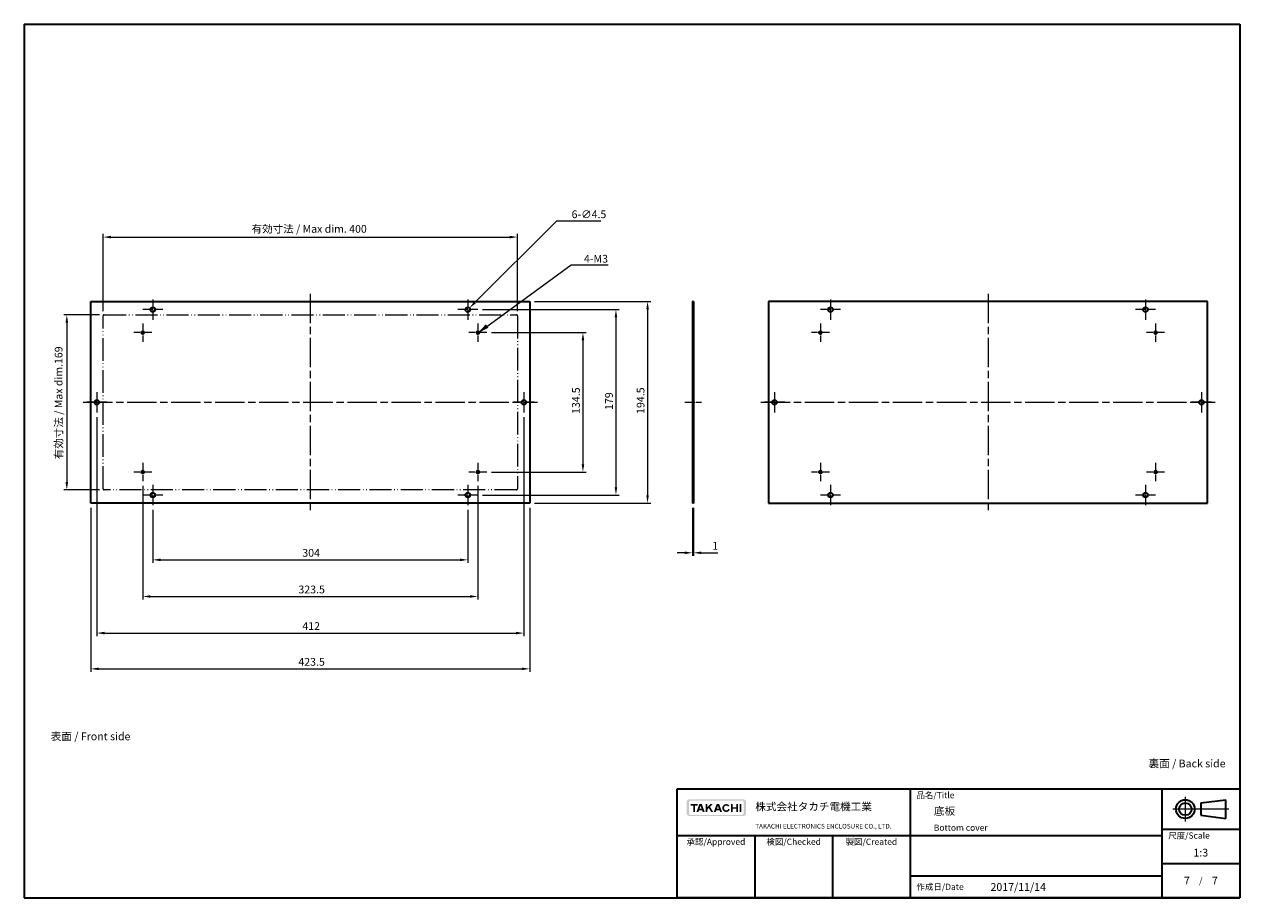
# Model space of a CAD drawing. Units: millimetres. Extents: x 72 to 9516, y 40 to 1445.
# Drawn here: x 8343 to 9516, y 40 to 883 of the extents above; entities that cross this region are included whole.
import ezdxf
from ezdxf.enums import TextEntityAlignment as Align

# ---------------------------------------------------------------- set-up
doc = ezdxf.new("R2010")
doc.units = ezdxf.units.MM
doc.header["$LTSCALE"] = 5
doc.linetypes.add('CHAIN', pattern=[0.35429999999999995, 0.2362, -0.0295, 0.0591, -0.0295])
doc.linetypes.add('LONG_DASH_DOUBLE_DOT', pattern=[0.3345, 0.2362, -0.0295, 0.0049, -0.0295, 0.0049, -0.0295])
doc.layers.get('Defpoints').update_dxf_attribs({"lineweight": 25})
for name, color, linetype, lineweight in [('Border (ISO)', 7, 'Continuous', 35), ('Center Mark (ISO)', 131, 'Continuous', 18), ('Centerline (ISO)', 131, 'Continuous', 18), ('Dimension (ISO)', 7, 'Continuous', 18), ('Dimension (ISO) @ 1', 7, 'Continuous', 18), ('Hatch (ISO)', 1, 'Continuous', 18), ('Sketch Geometry (ISO)', 7, 'Continuous', 18), ('Symbol (ISO)', 7, 'Continuous', 18), ('Title (ISO)', 7, 'Continuous', 35), ('Visible (ISO)', 7, 'Continuous', 35), ('Visible Narrow (ISO)', 7, 'Continuous', 25)]:
    doc.layers.add(name, color=color, linetype=linetype, lineweight=lineweight)
doc.styles.add('Note Text (TK)', font='txt')
doc.styles.add('文字スタイル67', font='arial.ttf')
doc.dimstyles.new('Default - Method 1b (TK)', dxfattribs={"dimscale": 5, "dimtxt": 2.5, "dimasz": 2.5, "dimexe": 1, "dimexo": 1.499999999999999, "dimgap": 1, "dimtad": 1, "dimtoh": 1, "dimrnd": 1e-08, "dimdsep": 46, "dimtxsty": 'Note Text (TK)', "dimcen": 0.09, "dimdle": 5, "dimclrd": 100, "dimclre": 100, "dimclrt": 7, "dimadec": 1, "dimazin": 1, "dimtfac": 1, "dimtmove": 0, "dimatfit": 3, "dimfxl": 1, "dimtolj": 1, "dimlwd": -1, "dimlwe": -1, "dimarcsym": 0})
doc.dimstyles.new('Default - Method 1b (TK)$7', dxfattribs={"dimscale": 5, "dimtxt": 2.5, "dimasz": 2.5, "dimexe": 1, "dimexo": 1.499999999999999, "dimgap": 1, "dimtad": 1, "dimtoh": 1, "dimrnd": 1e-08, "dimdsep": 46, "dimtxsty": 'Note Text (TK)', "dimcen": 0.09, "dimdle": 5, "dimclrd": 100, "dimclre": 100, "dimclrt": 7, "dimadec": 1, "dimazin": 1, "dimtfac": 1, "dimtmove": 0, "dimatfit": 3, "dimfxl": 1, "dimtolj": 1, "dimlwd": -1, "dimlwe": -1, "dimarcsym": 0})

# ---------------------------------------------------------------- blocks, each defined once
blk = doc.blocks.new('図面枠 tk図枠')
at = {"layer": 'Border (ISO)'}
for p, q in [((14.49999999999999, 289), (405.4999999999999, 289)), ((14.49999999999999, 289), (14.50000000000001, 8.000000000000007)), ((405.4999999999999, 289), (405.4999999999999, 8.000000000000007)), ((14.50000000000001, 8.000000000000007), (405.4999999999999, 8.000000000000007))]:
    blk.add_line(p, q, dxfattribs=at)
blk = doc.blocks.new('表題欄 tk表題欄')
at = {"layer": 'Hatch (ISO)'}
h = blk.add_hatch(color=256, dxfattribs=at)
edge = h.paths.add_edge_path(flags=0)
edge.add_arc((95.57537688673352, 236.2990653650367), 0.5958259999999996, 269.9999999999897, 360)
edge.add_line((96.17120288673351, 236.2990653650368), (96.17120288673348, 239.7107813650365))
edge.add_arc((95.5753768867335, 239.7107813650366), 0.5958259999999996, 0, 90.0000000000068)
edge.add_line((95.57537688673342, 240.3066073650366), (79.13710888673356, 240.3066073650366))
edge.add_arc((79.13710888673353, 239.7107813650366), 0.5958259999999996, 89.99999999999744, 180)
edge.add_line((78.54128288673353, 239.7107813650365), (78.54128288673331, 236.2990653650368))
edge.add_arc((79.13710888673332, 236.2990653650365), 0.5958259999999996, 180, 270.0000000000231)
edge.add_line((79.13710888673356, 235.7032393650365), (95.57537688673342, 235.7032393650367))
edge = h.paths.add_edge_path()
edge.add_line((77.83935088673357, 239.9556413650366), (77.83935088673357, 236.0542053650368))
edge.add_arc((78.54128288673346, 236.0542053650367), 0.7019319999998935, 180, 270.0000000000087)
edge.add_line((78.54128288673357, 235.3522733650368), (96.17120288673352, 235.3522733650368))
edge.add_arc((96.17120288673351, 236.0542053650367), 0.7019319999998921, 270, 360)
edge.add_line((96.8731348867334, 236.0542053650368), (96.87313488673352, 239.9556413650366))
edge.add_arc((96.1712028867336, 239.9556413650367), 0.7019319999998921, 0, 90.00000000000873)
edge.add_line((96.17120288673348, 240.6575733650367), (78.54128288673357, 240.6575733650366))
edge.add_arc((78.54128288673357, 239.9556413650366), 0.7019319999999984, 90, 180)
for points in [[(79.07181288673355, 239.1476033650369), (79.07181288673355, 238.6578833650367), (79.92066088673353, 238.6578833650367), (79.92066088673353, 236.6581933650368), (80.50832488673353, 236.6581933650368), (80.50832488673353, 238.6578833650367), (81.35717288673355, 238.6578833650367), (81.35717288673355, 239.1476033650369)], [(85.68407849525303, 236.6581933650368), (84.9434673993943, 237.8918698287545), (84.41792288673358, 237.3246628822781), (84.41792288673358, 236.6581933650368), (83.89555488673355, 236.6581933650368), (83.89555488673355, 239.1476033650369), (84.41792288673358, 239.1476033650369), (84.41792288673358, 238.0993979968839), (85.38913556809511, 239.1476033650369), (86.10696490847272, 239.1476033650369), (85.31925422435492, 238.2974470774499), (86.30334488673353, 236.6581933650368)], [(92.09142939614459, 239.1476033650369), (92.09142939614459, 236.6581933650368), (92.60971639614465, 236.6581933650368), (92.60971639614465, 237.6580383650368), (93.76872039614462, 237.6580383650368), (93.76872039614462, 236.6581933650368), (94.28700739614459, 236.6581933650368), (94.28700739614459, 239.1476033650369), (93.76872039614462, 239.1476033650369), (93.76872039614462, 238.1477583650367), (92.60971639614465, 238.1477583650367), (92.60971639614465, 239.1476033650369)], [(94.84202339614467, 239.1476033650369), (94.84202339614467, 236.6581933650368), (95.36439139614473, 236.6581933650368), (95.36439139614473, 239.1476033650369)]]:
    blk.add_hatch(color=256, dxfattribs=at).paths.add_polyline_path(points)
h = blk.add_hatch(color=256, dxfattribs=at)
h.paths.add_polyline_path([(82.59020695886475, 237.7110913650368), (81.95242681460243, 237.7110913650368), (82.27131688673356, 238.5794973650367)], flags=0)
h.paths.add_polyline_path([(82.77903014574996, 237.1968853650368), (81.76360362771717, 237.1968853650368), (81.56578886050404, 236.6581933650368), (80.94907288673355, 236.6581933650368), (81.86321688673357, 239.1476033650369), (82.67941688673353, 239.1476033650369), (83.59356088673351, 236.6581933650368), (82.97684491296302, 236.6581933650368)])
h = blk.add_hatch(color=256, dxfattribs=at)
h.paths.add_polyline_path([(87.52707281460246, 237.7110913650368), (88.16485295886469, 237.7110913650368), (87.84596288673359, 238.5794973650367)], flags=0)
h.paths.add_polyline_path([(87.14043486050403, 236.6581933650368), (87.3382496277172, 237.1968853650368), (88.35367614574989, 237.1968853650368), (88.551490912963, 236.6581933650368), (89.16820688673343, 236.6581933650368), (88.25406288673352, 239.1476033650369), (87.43786288673356, 239.1476033650369), (86.52371888673358, 236.6581933650368)])
h = blk.add_hatch(color=256, dxfattribs=at)
edge = h.paths.add_edge_path()
edge.add_arc((90.52309888673334, 237.9028983650369), 1.273272000000011, 38.55054079078439, 336.5820184016556)
edge.add_line((91.69149139614446, 237.3968543650369), (91.17255542714857, 237.6216113977801))
edge.add_ellipse((90.52309888673352, 237.9028983650369), major_axis=(0, -0.7998759999999119), ratio=0.8673469387756529, start_angle=128.5505407907963, end_angle=426.582018401653, ccw=False)
edge.add_line((91.09381514418376, 238.3576891122095), (91.51887237036831, 238.6964075050431))
at = {"layer": 'Title (ISO)'}
for p, q in [((74.70882392282105, 244.052739026017), (255.7088239228211, 244.052739026017)), ((74.70882392282105, 209.052739026017), (74.70882392282105, 244.052739026017)), ((149.7088239228211, 244.052739026017), (149.7088239228211, 209.052739026017)), ((230.7088239228211, 244.052739026017), (230.7088239228211, 209.052739026017)), ((255.7088239228211, 244.052739026017), (255.7088239228211, 209.052739026017)), ((243.2088239228211, 239.552739026017), (251.2088239228211, 240.5527390260171)), ((243.2088239228211, 239.552739026017), (243.2088239228211, 235.552739026017)), ((251.2088239228211, 234.552739026017), (251.2088239228211, 240.5527390260171)), ((243.2088239228211, 235.552739026017), (251.2088239228211, 234.552739026017)), ((230.7088239228211, 231.052739026017), (255.7088239228211, 231.052739026017)), ((74.70882392282105, 229.052739026017), (230.7088239228211, 229.052739026017)), ((99.70882392282108, 229.052739026017), (99.70882392282108, 209.052739026017)), ((124.708823922821, 229.052739026017), (124.708823922821, 209.052739026017)), ((230.7088239228211, 220.052739026017), (255.7088239228211, 220.052739026017)), ((149.7088239228211, 216.052739026017), (230.7088239228211, 216.052739026017)), ((255.7088239228211, 209.052739026017), (74.70882392282105, 209.052739026017))]:
    blk.add_line(p, q, dxfattribs=at)
at = {"layer": 'Title (ISO)', "color": 4, "linetype": 'CHAIN', "lineweight": 18, "ltscale": 8.889559745788574}
blk.add_line((238.2088239228211, 241.552739026017), (238.2088239228211, 233.552739026017), dxfattribs=at)
at = {"layer": 'Title (ISO)', "color": 4, "linetype": 'CHAIN', "lineweight": 18, "ltscale": 20.00163269042969}
blk.add_line((252.2088239228211, 237.552739026017), (234.2088239228211, 237.552739026017), dxfattribs=at)
at = {"layer": 'Title (ISO)'}
for radius in [3, 2]:
    blk.add_circle((238.2088239228211, 237.552739026017), radius, dxfattribs=at)
at = {"layer": 'Title (ISO)', "color": 1, "char_height": 2.000000029802322, "line_spacing_factor": 1.5, "style": 'Note Text (TK)'}
for s, insert, attachment_point in [('\\fＭＳ Ｐゴシック|b0|i0;\\H2.0000;品名/Title', (151.708823922821, 242.052739026017), 4), ('\\fＭＳ Ｐゴシック|b0|i0;\\H2.0000;承認/Approved', (87.20882392282108, 227.052739026017), 5), ('\\fＭＳ Ｐゴシック|b0|i0;\\H2.0000;検図/Checked', (112.208823922821, 227.052739026017), 5), ('\\fＭＳ Ｐゴシック|b0|i0;\\H2.0000;製図/Created', (137.2088239228211, 227.052739026017), 5), ('\\fＭＳ Ｐゴシック|b0|i0;\\H2.0000;尺度/Scale', (232.7088239228211, 229.052739026017), 4), ('\\fＭＳ Ｐゴシック|b0|i0;\\H2.0000;作成日/Date', (151.708823922821, 212.552739026017), 4)]:
    blk.add_mtext(s, dxfattribs=dict(at, insert=insert, attachment_point=attachment_point))
at = {"layer": 'Title (ISO)', "color": 7, "line_spacing_factor": 1.5, "style": 'Note Text (TK)'}
for s, insert, char_height, attachment_point in [('株式会社タカチ電機工業', (99.87313488673345, 238.052739026017), 2.5, 4), ('\\fArial|b0|i0;\\H1.4986;TAKACHI ELECTRONICS ENCLOSURE CO., LTD.', (99.87313488673342, 232.052739026017), 1.49859994649887, 4), ('\\fＭＳ Ｐゴシック|b0|i0;\\H2.0000;/', (243.2088239228211, 214.552739026017), 2.000000029802322, 5)]:
    blk.add_mtext(s, dxfattribs=dict(at, insert=insert, char_height=char_height, attachment_point=attachment_point))
at = {"layer": 'Title (ISO)', "color": 7}
for tag, p, height, style in [('<品名>_001', (157.3679148268321, 235.7743298974317), 2.5, 'Note Text (TK)'), ('<Title>_001', (157.7088239228211, 230.5527390052951), 2.000000029802322, '文字スタイル67'), ('<ページ_No.>_001', (238.0980284456275, 213.302739026017), 2.5, 'Note Text (TK)'), ('<総ページ数>_001', (246.7855284409709, 213.302739026017), 2.5, 'Note Text (TK)'), ('作成日_001', (175.5468918326507, 211.2601253517655), 2.5, 'Note Text (TK)')]:
    blk.add_attdef(tag, p, '', height=height, dxfattribs=dict(at, style=style))
at = {"layer": 'Title (ISO)', "color": 7, "style": 'Note Text (TK)'}
blk.add_attdef('<尺度>', text='', height=2.5, dxfattribs=at).set_placement((243.2088239228211, 223.5527390260171), align=Align.MIDDLE_CENTER)
blk = doc.blocks.new('*D167')
at = {"layer": 'Defpoints', "color": 0}
for p in [(8467.532628965402, 418.881412174448), (8771.532628965402, 418.881412174448), (8771.532628965402, 366.077793528899)]:
    blk.add_point(p, dxfattribs=at)
at = {"layer": 'Dimension (ISO)', "color": 100}
for p, q in [((8467.532628965402, 414.381412174448), (8467.532628965402, 363.0777935288989)), ((8771.532628965402, 414.381412174448), (8771.532628965402, 363.0777935288989)), ((8475.032628965402, 366.077793528899), (8764.032628965402, 366.077793528899))]:
    blk.add_line(p, q, dxfattribs=at)
for points in [[(8475.032628965402, 367.3277935288989), (8475.032628965402, 364.827793528899), (8467.532628965402, 366.077793528899)], [(8764.032628965402, 367.3277935288989), (8764.032628965402, 364.827793528899), (8771.532628965402, 366.077793528899)]]:
    blk.add_solid(points, dxfattribs=at)
at = {"layer": 'Dimension (ISO)', "color": 7, "insert": (8611.7982539654, 372.827793528899), "char_height": 7.5, "attachment_point": 4, "style": 'Note Text (TK)'}
blk.add_mtext('\\A1;304', dxfattribs=at)
blk = doc.blocks.new('*D168')
at = {"layer": 'Defpoints', "color": 0}
for p in [(8457.782628965402, 442.1519121744479), (8781.282628965402, 442.1519121744479), (8781.282628965402, 330.7478765778884)]:
    blk.add_point(p, dxfattribs=at)
at = {"layer": 'Dimension (ISO)', "color": 100}
for p, q in [((8457.782628965402, 437.6519121744479), (8457.782628965402, 327.7478765778884)), ((8781.282628965402, 437.6519121744479), (8781.282628965402, 327.7478765778884)), ((8465.282628965402, 330.7478765778884), (8773.782628965402, 330.7478765778884))]:
    blk.add_line(p, q, dxfattribs=at)
for points in [[(8465.282628965402, 331.9978765778884), (8465.282628965402, 329.4978765778884), (8457.782628965402, 330.7478765778884)], [(8773.782628965402, 331.9978765778884), (8773.782628965402, 329.4978765778884), (8781.282628965402, 330.7478765778884)]]:
    blk.add_solid(points, dxfattribs=at)
at = {"layer": 'Dimension (ISO)', "color": 7, "insert": (8608.069560783584, 337.4978765778884), "char_height": 7.5, "attachment_point": 4, "style": 'Note Text (TK)'}
blk.add_mtext('\\A1;323.5', dxfattribs=at)
blk = doc.blocks.new('*D169')
at = {"layer": 'Defpoints', "color": 0}
for p in [(8407.782628965402, 420.8814121744478), (8831.282628965402, 420.8814121744479), (8831.282628965402, 260.8814121744479)]:
    blk.add_point(p, dxfattribs=at)
at = {"layer": 'Dimension (ISO)', "color": 100}
for p, q in [((8407.782628965402, 416.3814121744478), (8407.782628965402, 257.8814121744478)), ((8831.282628965402, 416.3814121744478), (8831.282628965402, 257.8814121744478)), ((8415.282628965402, 260.8814121744479), (8823.7826289654, 260.8814121744479))]:
    blk.add_line(p, q, dxfattribs=at)
for points in [[(8415.282628965402, 262.1314121744479), (8415.282628965402, 259.6314121744478), (8407.782628965402, 260.8814121744479)], [(8823.7826289654, 262.1314121744479), (8823.7826289654, 259.6314121744478), (8831.282628965402, 260.8814121744479)]]:
    blk.add_solid(points, dxfattribs=at)
at = {"layer": 'Dimension (ISO)', "color": 7, "insert": (8607.984333510856, 267.6314121744479), "char_height": 7.5, "attachment_point": 4, "style": 'Note Text (TK)'}
blk.add_mtext('\\A1;423.5', dxfattribs=at)
blk = doc.blocks.new('*D170')
at = {"layer": 'Defpoints', "color": 0}
for p in [(8790.012128965402, 585.3814121744477), (8790.012128965402, 450.8814121744479), (8882.64757425436, 450.8814121744479)]:
    blk.add_point(p, dxfattribs=at)
at = {"layer": 'Dimension (ISO)', "color": 100}
for p, q in [((8794.512128965402, 585.3814121744477), (8885.64757425436, 585.3814121744477)), ((8882.64757425436, 577.8814121744477), (8882.64757425436, 458.3814121744479)), ((8794.512128965402, 450.8814121744479), (8885.64757425436, 450.8814121744479))]:
    blk.add_line(p, q, dxfattribs=at)
for points in [[(8881.397574254359, 577.8814121744477), (8883.89757425436, 577.8814121744477), (8882.64757425436, 585.3814121744477)], [(8881.397574254359, 458.3814121744479), (8883.89757425436, 458.3814121744479), (8882.64757425436, 450.8814121744479)]]:
    blk.add_solid(points, dxfattribs=at)
at = {"layer": 'Dimension (ISO)', "color": 7, "insert": (8875.897574254359, 506.9666394471751), "char_height": 7.5, "attachment_point": 4, "rotation": 90, "style": 'Note Text (TK)'}
blk.add_mtext('\\A1;134.5', dxfattribs=at)
blk = doc.blocks.new('*D171')
at = {"layer": 'Defpoints', "color": 0}
for p in [(8781.282628965402, 607.6314121744477), (8781.282628965402, 428.631412174448), (8914.51453761582, 428.6314121744479)]:
    blk.add_point(p, dxfattribs=at)
at = {"layer": 'Dimension (ISO)', "color": 100}
for p, q in [((8785.782628965402, 607.6314121744477), (8917.51453761582, 607.6314121744477)), ((8914.51453761582, 600.1314121744477), (8914.51453761582, 436.1314121744479)), ((8785.782628965402, 428.631412174448), (8917.51453761582, 428.6314121744479))]:
    blk.add_line(p, q, dxfattribs=at)
for points in [[(8913.264537615818, 600.1314121744477), (8915.76453761582, 600.1314121744477), (8914.51453761582, 607.6314121744477)], [(8913.264537615818, 436.1314121744479), (8915.76453761582, 436.1314121744479), (8914.51453761582, 428.6314121744479)]]:
    blk.add_solid(points, dxfattribs=at)
at = {"layer": 'Dimension (ISO)', "color": 7, "insert": (8907.764537615818, 510.8231735380842), "char_height": 7.5, "attachment_point": 4, "rotation": 90, "style": 'Note Text (TK)'}
blk.add_mtext('\\A1;179', dxfattribs=at)
blk = doc.blocks.new('*D172')
at = {"layer": 'Defpoints', "color": 0}
for p in [(8831.282628965402, 615.3814121744479), (8831.282628965402, 420.8814121744479), (8945.025459983173, 420.8814121744478)]:
    blk.add_point(p, dxfattribs=at)
at = {"layer": 'Dimension (ISO)', "color": 100}
for p, q in [((8835.782628965402, 615.3814121744479), (8948.025459983173, 615.3814121744479)), ((8945.025459983173, 607.8814121744477), (8945.025459983173, 428.3814121744478)), ((8835.782628965402, 420.8814121744478), (8948.025459983173, 420.8814121744478))]:
    blk.add_line(p, q, dxfattribs=at)
for points in [[(8943.775459983173, 607.8814121744477), (8946.275459983175, 607.8814121744477), (8945.025459983173, 615.3814121744479)], [(8943.775459983173, 428.3814121744478), (8946.275459983175, 428.3814121744478), (8945.025459983173, 420.8814121744478)]]:
    blk.add_solid(points, dxfattribs=at)
at = {"layer": 'Dimension (ISO)', "color": 7, "insert": (8938.275459983171, 506.9666394471751), "char_height": 7.5, "attachment_point": 4, "rotation": 90, "style": 'Note Text (TK)'}
blk.add_mtext('\\A1;194.5', dxfattribs=at)
blk = doc.blocks.new('*D173')
at = {"layer": 'Defpoints', "color": 0}
for p in [(8769.937645382153, 606.0444252907063), (8773.127612548653, 609.2183990581871)]:
    blk.add_point(p, dxfattribs=at)
at = {"layer": 'Dimension (ISO)', "color": 100}
for p, q in [((8857.237880214792, 692.9069667499998), (8778.444224492814, 614.5083553373233)), ((8899.877320237016, 692.9069667499998), (8857.237880214792, 692.9069667499998)), ((8771.2626289654, 607.6314121744476), (8771.8026289654, 607.6314121744476)), ((8771.532628965404, 607.3614121744477), (8771.532628965402, 607.9014121744476))]:
    blk.add_line(p, q, dxfattribs=at)
blk.add_solid([(8777.56256511296, 615.3944573280173), (8779.325883872672, 613.6222533466293), (8773.127612548653, 609.2183990581871)], dxfattribs=at)
at = {"layer": 'Dimension (ISO)', "color": 7, "insert": (8871.68320944156, 699.6379167499997), "char_height": 7.5, "attachment_point": 4, "style": 'Note Text (TK)'}
blk.add_mtext('\\A1;\\fＭＳ Ｐゴシック|b0|i0;\\H7.4619;6-∅4.5', dxfattribs=at)
blk = doc.blocks.new('*D174')
at = {"layer": 'Defpoints', "color": 0}
for p in [(8988.461814231194, 420.8814121744479), (8989.461814231194, 420.8814121744479), (8989.461814231194, 372.8814121744479)]:
    blk.add_point(p, dxfattribs=at)
at = {"layer": 'Dimension (ISO)', "color": 100}
for p, q in [((8988.461814231194, 416.3814121744478), (8988.461814231194, 369.8814121744479)), ((8989.461814231194, 416.3814121744478), (8989.461814231194, 369.8814121744479)), ((8980.961814231194, 372.8814121744479), (8973.461814231194, 372.8814121744479)), ((8988.461814231194, 372.8814121744479), (8989.461814231194, 372.8814121744479)), ((8996.961814231196, 372.8814121744479), (9012.72033699212, 372.8814121744479))]:
    blk.add_line(p, q, dxfattribs=at)
for points in [[(8980.961814231194, 374.1314121744479), (8980.961814231194, 371.6314121744479), (8988.461814231194, 372.8814121744479)], [(8996.961814231196, 374.1314121744479), (8996.961814231196, 371.6314121744479), (8989.461814231194, 372.8814121744479)]]:
    blk.add_solid(points, dxfattribs=at)
at = {"layer": 'Dimension (ISO)', "color": 7, "insert": (9007.461814264849, 379.6314121744479), "char_height": 7.5, "attachment_point": 4, "style": 'Note Text (TK)'}
blk.add_mtext('\\A1;1', dxfattribs=at)
blk = doc.blocks.new('*D175')
at = {"layer": 'Defpoints', "color": 0}
for p in [(8420.532628965402, 602.6314121744477), (8384.532628965402, 433.6314121744478), (8420.532628965402, 433.6314121744478)]:
    blk.add_point(p, dxfattribs=at)
at = {"layer": 'Dimension (ISO)', "color": 100}
for p, q in [((8416.0326289654, 602.6314121744477), (8381.532628965402, 602.6314121744477)), ((8384.532628965402, 595.1314121744477), (8384.532628965402, 441.1314121744478)), ((8416.0326289654, 433.6314121744478), (8381.532628965402, 433.6314121744478))]:
    blk.add_line(p, q, dxfattribs=at)
for points in [[(8383.2826289654, 595.1314121744477), (8385.782628965402, 595.1314121744477), (8384.532628965402, 602.6314121744477)], [(8383.2826289654, 441.1314121744478), (8385.782628965402, 441.1314121744478), (8384.532628965402, 433.6314121744478)]]:
    blk.add_solid(points, dxfattribs=at)
at = {"layer": 'Dimension (ISO)', "color": 7, "insert": (8376.614558510857, 463.1634954130841), "char_height": 7.5, "attachment_point": 4, "rotation": 90, "style": 'Note Text (TK)'}
blk.add_mtext('\\A1;\\fＭＳ Ｐゴシック|b0|i0;\\H7.4619;有効寸法 / Max dim.169', dxfattribs=at)
blk = doc.blocks.new('*D176')
at = {"layer": 'Defpoints', "color": 0}
for p in [(8819.532628965402, 677.6314121744477), (8419.532628965402, 601.6314121744477), (8819.532628965402, 601.6314121744477)]:
    blk.add_point(p, dxfattribs=at)
at = {"layer": 'Dimension (ISO)', "color": 100}
for p, q in [((8419.532628965402, 606.1314121744477), (8419.532628965402, 680.6314121744477)), ((8819.532628965402, 606.1314121744477), (8819.532628965402, 680.6314121744477)), ((8427.032628965402, 677.6314121744477), (8812.032628965402, 677.6314121744477))]:
    blk.add_line(p, q, dxfattribs=at)
for points in [[(8427.032628965402, 678.8814121744477), (8427.032628965402, 676.3814121744477), (8419.532628965402, 677.6314121744477)], [(8812.032628965402, 678.8814121744477), (8812.032628965402, 676.3814121744477), (8819.532628965402, 677.6314121744477)]]:
    blk.add_solid(points, dxfattribs=at)
at = {"layer": 'Dimension (ISO)', "color": 7, "insert": (8562.805230101763, 685.5494826289932), "char_height": 7.5, "attachment_point": 4, "style": 'Note Text (TK)'}
blk.add_mtext('\\A1;\\fＭＳ Ｐゴシック|b0|i0;\\H7.4619;有効寸法 / Max dim. 400', dxfattribs=at)
blk = doc.blocks.new('*D177')
at = {"layer": 'Defpoints', "color": 0}
for p in [(8413.532628965402, 508.3814121744478), (8825.532628965402, 508.3814121744478), (8825.532628965402, 295.4179596268777)]:
    blk.add_point(p, dxfattribs=at)
at = {"layer": 'Dimension (ISO)', "color": 100}
for p, q in [((8413.532628965402, 503.8814121744478), (8413.532628965402, 292.4179596268777)), ((8825.532628965402, 503.8814121744478), (8825.532628965402, 292.4179596268777)), ((8421.032628965402, 295.4179596268777), (8818.032628965402, 295.4179596268777))]:
    blk.add_line(p, q, dxfattribs=at)
for points in [[(8421.032628965402, 296.6679596268777), (8421.032628965402, 294.1679596268777), (8413.532628965402, 295.4179596268777)], [(8818.032628965402, 296.6679596268777), (8818.032628965402, 294.1679596268777), (8825.532628965402, 295.4179596268777)]]:
    blk.add_solid(points, dxfattribs=at)
at = {"layer": 'Dimension (ISO)', "color": 7, "insert": (8611.819560783584, 302.1679596268777), "char_height": 7.5, "attachment_point": 4, "style": 'Note Text (TK)'}
blk.add_mtext('\\A1;412', dxfattribs=at)

msp = doc.modelspace()

# ---------------------------------------------------------------- linework, layer by layer
at = {"layer": 'Center Mark (ISO)', "linetype": 'CHAIN', "ltscale": 7.222748279571533}
for p, q in [((8467.532628965402, 617.3814121744477), (8467.532628965402, 597.8814121744477)), ((8771.532628965402, 617.3814121744477), (8771.532628965402, 597.8814121744477)), ((9121.600924737913, 617.3814121744477), (9121.600924737913, 597.8814121744477)), ((9425.600924737913, 617.3814121744477), (9425.600924737913, 597.8814121744477)), ((8477.282628965402, 607.6314121744477), (8457.782628965402, 607.6314121744477)), ((8781.282628965402, 607.6314121744477), (8761.782628965402, 607.6314121744477)), ((9131.350924737913, 607.6314121744477), (9111.850924737913, 607.6314121744477)), ((9435.350924737913, 607.6314121744477), (9415.850924737913, 607.6314121744477)), ((8413.532628965402, 527.8814121744479), (8413.532628965402, 508.3814121744478)), ((8825.532628965402, 527.8814121744479), (8825.532628965402, 508.3814121744478)), ((9067.600924737915, 527.8814121744479), (9067.600924737915, 508.3814121744478)), ((9479.600924737913, 527.8814121744479), (9479.600924737913, 508.3814121744478)), ((8423.282628965402, 518.1314121744477), (8403.782628965402, 518.1314121744477)), ((8835.2826289654, 518.1314121744477), (8815.782628965402, 518.1314121744477)), ((9077.350924737913, 518.1314121744477), (9057.850924737913, 518.1314121744477)), ((9489.350924737912, 518.1314121744477), (9469.850924737913, 518.1314121744477)), ((8467.532628965402, 438.3814121744479), (8467.532628965402, 418.881412174448)), ((8771.532628965402, 438.3814121744479), (8771.532628965402, 418.881412174448)), ((9121.600924737913, 438.3814121744479), (9121.600924737913, 418.881412174448)), ((9425.600924737913, 438.3814121744479), (9425.600924737913, 418.881412174448)), ((8477.282628965402, 428.631412174448), (8457.782628965402, 428.631412174448)), ((8781.282628965402, 428.631412174448), (8761.782628965402, 428.631412174448)), ((9131.350924737913, 428.631412174448), (9111.850924737913, 428.631412174448)), ((9435.350924737913, 428.631412174448), (9415.850924737913, 428.631412174448))]:
    msp.add_line(p, q, dxfattribs=at)
at = {"layer": 'Center Mark (ISO)', "linetype": 'CHAIN', "ltscale": 6.46675682067871}
for p, q in [((8457.782628965402, 594.1109121744477), (8457.782628965402, 576.6519121744478)), ((8781.282628965402, 594.1109121744477), (8781.282628965402, 576.6519121744478)), ((9111.850924737913, 594.1109121744477), (9111.850924737913, 576.6519121744478)), ((9435.350924737913, 594.1109121744477), (9435.350924737913, 576.6519121744478)), ((8466.512128965403, 585.3814121744477), (8449.053128965403, 585.3814121744477)), ((8790.012128965402, 585.3814121744477), (8772.553128965403, 585.3814121744477)), ((9120.580424737915, 585.3814121744477), (9103.121424737912, 585.3814121744477)), ((9444.080424737913, 585.3814121744477), (9426.621424737914, 585.3814121744477)), ((8457.782628965402, 459.6109121744479), (8457.782628965402, 442.1519121744479)), ((8781.282628965402, 459.6109121744479), (8781.282628965402, 442.1519121744479)), ((9111.850924737913, 459.6109121744479), (9111.850924737913, 442.1519121744479)), ((9435.350924737913, 459.6109121744479), (9435.350924737913, 442.1519121744479)), ((8466.512128965403, 450.8814121744479), (8449.053128965403, 450.8814121744479)), ((8790.012128965402, 450.8814121744479), (8772.553128965403, 450.8814121744479)), ((9120.580424737915, 450.8814121744479), (9103.121424737912, 450.8814121744479)), ((9444.080424737913, 450.8814121744479), (9426.621424737914, 450.8814121744479))]:
    msp.add_line(p, q, dxfattribs=at)
at = {"layer": 'Centerline (ISO)', "linetype": 'CHAIN', "ltscale": 23.99096870422363}
for p, q in [((8619.5326289654, 622.8814121744477), (8619.5326289654, 413.3814121744478)), ((9273.600924737912, 622.8814121744477), (9273.600924737912, 413.3814121744478)), ((8400.282628965402, 518.1314121744477), (8838.782628965402, 518.1314121744477)), ((9054.350924737913, 518.1314121744477), (9492.850924737913, 518.1314121744477))]:
    msp.add_line(p, q, dxfattribs=at)
at = {"layer": 'Centerline (ISO)', "linetype": 'CHAIN', "ltscale": 5.926339626312255}
msp.add_line((8980.961814231194, 518.1314121744477), (8996.961814231196, 518.1314121744477), dxfattribs=at)
at = {"layer": 'Sketch Geometry (ISO)', "color": 131, "linetype": 'LONG_DASH_DOUBLE_DOT', "ltscale": 18.49083709716797}
for p, q in [((8419.532628965402, 434.6314121744478), (8419.532628965402, 601.6314121744477)), ((8819.532628965402, 601.6314121744477), (8819.532628965402, 434.6314121744478))]:
    msp.add_line(p, q, dxfattribs=at)
at = {"layer": 'Sketch Geometry (ISO)', "color": 131, "linetype": 'LONG_DASH_DOUBLE_DOT', "ltscale": 18.02781105041504}
for p, q in [((8420.532628965402, 602.6314121744477), (8818.532628965402, 602.6314121744477)), ((8818.532628965402, 433.6314121744478), (8420.532628965402, 433.6314121744478))]:
    msp.add_line(p, q, dxfattribs=at)
at = {"layer": 'Sketch Geometry (ISO)', "color": 131, "linetype": 'LONG_DASH_DOUBLE_DOT', "ltscale": 0.6161668300628662}
for centre, radius, start, end in [((8420.532628965402, 601.6314121744477), 0.9999999999999964, 90, 180), ((8818.532628965402, 601.6314121744477), 1.000000000000005, 0, 90), ((8420.532628965402, 434.6314121744478), 0.9999999999999873, 180, 270), ((8818.532628965402, 434.6314121744478), 0.9999999999999873, 270, 0)]:
    msp.add_arc(centre, radius, start, end, dxfattribs=at)
at = {"layer": 'Visible (ISO)'}
for p, q in [((8407.782628965402, 420.8814121744478), (8407.782628965402, 615.3814121744479)), ((8407.782628965402, 615.3814121744479), (8831.282628965402, 615.3814121744479)), ((8831.282628965402, 615.3814121744479), (8831.282628965402, 420.8814121744479)), ((8988.461814231194, 615.3814121744479), (8988.461814231194, 420.8814121744479)), ((8989.461814231194, 615.3814121744479), (8988.461814231194, 615.3814121744479)), ((8989.461814231194, 615.3814121744479), (8989.461814231194, 420.8814121744479)), ((9061.850924737913, 615.3814121744479), (9061.850924737913, 420.8814121744479)), ((9485.350924737913, 615.3814121744479), (9061.850924737913, 615.3814121744479)), ((9485.350924737913, 420.8814121744478), (9485.350924737913, 615.3814121744479)), ((8831.282628965402, 420.8814121744479), (8407.782628965402, 420.8814121744478)), ((8989.461814231194, 420.8814121744479), (8988.461814231194, 420.8814121744479)), ((9061.850924737913, 420.8814121744479), (9485.350924737913, 420.8814121744478))]:
    msp.add_line(p, q, dxfattribs=at)
for centre, radius in [((8467.532628965402, 607.6314121744477), 2.25), ((8771.532628965402, 607.6314121744477), 2.25), ((9121.600924737913, 607.6314121744477), 2.25), ((9425.600924737913, 607.6314121744477), 2.25), ((8457.782628965402, 585.3814121744477), 1.229499999999999), ((8781.282628965402, 585.3814121744477), 1.229499999999999), ((9111.850924737913, 585.3814121744477), 1.229499999999999), ((9435.350924737913, 585.3814121744477), 1.229499999999999), ((8413.532628965402, 518.1314121744477), 2.25), ((8825.532628965402, 518.1314121744477), 2.25), ((9067.600924737915, 518.1314121744477), 2.25), ((9479.600924737913, 518.1314121744477), 2.25), ((8457.782628965402, 450.8814121744479), 1.229499999999999), ((8781.282628965402, 450.8814121744479), 1.229499999999999), ((9111.850924737913, 450.8814121744479), 1.229499999999999), ((9435.350924737913, 450.8814121744479), 1.229499999999999), ((8467.532628965402, 428.631412174448), 2.25), ((8771.532628965402, 428.631412174448), 2.25), ((9121.600924737913, 428.631412174448), 2.25), ((9425.600924737913, 428.631412174448), 2.25)]:
    msp.add_circle(centre, radius, dxfattribs=at)
at = {"layer": 'Visible Narrow (ISO)'}
for centre in [(8457.782628965402, 585.3814121744477), (8781.282628965402, 585.3814121744477), (9111.850924737913, 585.3814121744477), (9435.350924737913, 585.3814121744477), (8457.782628965402, 450.8814121744479), (8781.282628965402, 450.8814121744479), (9111.850924737913, 450.8814121744479), (9435.350924737913, 450.8814121744479)]:
    msp.add_circle(centre, 1.499999999999999, dxfattribs=at)

# ---------------------------------------------------------------- block references
at = {"xscale": 3, "yscale": 3, "zscale": 3}
msp.add_blockref('図面枠 tk図枠', (8299.999999213152, 16.00000481750874), dxfattribs=at)
ref = msp.add_blockref('表題欄 tk表題欄', (8749.37352744469, -587.1582122605423), dxfattribs=dict(xscale=3, yscale=3, zscale=3))
ref.add_attrib('<品名>_001', '底板', (9221.392044651187, 119.909095609761), dxfattribs={"layer": 'Title (ISO)', "color": 7, "height": 7.5, "style": 'Note Text (TK)'})
ref.add_attrib('<尺度>_001', '1:3', (9471.840908099593, 79.75000481750885), dxfattribs={"layer": 'Title (ISO)', "color": 7, "height": 7.5, "style": 'Note Text (TK)'})
ref.add_attrib('作成日_001', '2017/11/14', (9276.01420294264, 46.6221637947542), dxfattribs={"layer": 'Title (ISO)', "color": 7, "height": 7.5, "style": 'Note Text (TK)'})
ref.add_attrib('<Title>_001', 'Bottom cover', (9221.272168359084, 104.5982312236682), dxfattribs={"layer": 'Title (ISO)', "color": 7, "height": 6.000000089406967, "style": '文字スタイル67'})
ref.add_attrib('<ページ_No.>_001', '7', (9462.730112767604, 52.75000481750878), dxfattribs={"layer": 'Title (ISO)', "color": 7, "height": 7.5, "style": 'Note Text (TK)'})
ref.add_attrib('<総ページ数>_001', '7', (9489.730112767604, 52.75000481750878), dxfattribs={"layer": 'Title (ISO)', "color": 7, "height": 7.5, "style": 'Note Text (TK)'})

# ---------------------------------------------------------------- texts
at = {"layer": 'Symbol (ISO)', "color": 7, "char_height": 7.5, "style": 'Note Text (TK)'}
for s, insert, width, attachment_point, line_spacing_factor in [('{4-\\fＭＳ Ｐゴシック|b0|i0;M\\fＭＳ Ｐゴシック|b0|i0;3}', (8883.629096203205, 660.4727412662602), 25.42719351053236, 1, 0.4375), ('{\\fＭＳ Ｐゴシック|b0|i0;表面 / Front side}', (8368.990466908721, 195.7449737437689), 82.41228103637695, 4, 1.5), ('{\\fＭＳ Ｐゴシック|b0|i0;裏面 / Back side}', (9428.55616820023, 169.539699172867), 80.35087823867796, 4, 1.5)]:
    msp.add_mtext(s, dxfattribs=dict(at, insert=insert, width=width, attachment_point=attachment_point, line_spacing_factor=line_spacing_factor))

# ---------------------------------------------------------------- dimensions: what is measured, and where the dimension line sits
at = {"layer": 'Dimension (ISO) @ 1', "color": 100}
dim = msp.add_linear_dim(base=(8819.532628965402, 677.6314121744477), p1=(8419.532628965402, 601.6314121744477), p2=(8819.532628965402, 601.6314121744477), text='\\fＭＳ Ｐゴシック|b0|i0;\\H7.4619;有効寸法 / Max dim. <>', dimstyle='Default - Method 1b (TK)', override={"dimscale": 1, "dimtxt": 7.5, "dimasz": 7.5, "dimexe": 3, "dimexo": 4.499999999999999, "dimgap": 3, "dimtoh": 0, "dimdec": 2, "dimcen": 0.27, "dimtol": 0, "dimlim": 0, "dimtp": 0, "dimtm": 0, "dimtdec": 2, "dimtix": 0, "dimtofl": 0, "dimtmove": 0, "dimatfit": 1}, dxfattribs=at)
dim.commit()
dim.dimension.update_dxf_attribs({"geometry": '*D176', "text_midpoint": (8619.5326289654, 677.6314121744477), "dimtype": 128})
dim = msp.add_diameter_dim_2p(p1=(8769.937645382153, 606.0444252907063), p2=(8773.127612548653, 609.2183990581871), text='\\fＭＳ Ｐゴシック|b0|i0;\\H7.4619;6-<>', dimstyle='Default - Method 1b (TK)', override={"dimscale": 1, "dimtxt": 7.5, "dimasz": 7.5, "dimexe": 3, "dimexo": 4.499999999999999, "dimgap": 3, "dimtih": 1, "dimdec": 2, "dimlfac": 0.9999999999999747, "dimcen": 0.27, "dimtol": 0, "dimlim": 0, "dimtp": 0, "dimtm": 0, "dimtdec": 2, "dimtix": 0, "dimtofl": 0, "dimtmove": 0, "dimatfit": 3}, dxfattribs=at)
dim.commit()
dim.dimension.update_dxf_attribs({"geometry": '*D173', "text_midpoint": (8885.78026483929, 692.9069667499998), "dimtype": 131})
for base, p1, p2, angle, override, picture, middle in [((8945.025459983173, 420.8814121744478), (8831.282628965402, 615.3814121744479), (8831.282628965402, 420.8814121744479), 90, {"dimscale": 1, "dimtxt": 7.5, "dimasz": 7.5, "dimexe": 3, "dimexo": 4.499999999999999, "dimgap": 3, "dimtoh": 0, "dimdec": 2, "dimcen": 0.27, "dimtol": 0, "dimlim": 0, "dimtp": 0, "dimtm": 0, "dimtdec": 2, "dimtix": 0, "dimtofl": 0, "dimtmove": 0, "dimatfit": 1}, '*D172', (8945.025459983173, 518.1314121744479)), ((8914.51453761582, 428.6314121744479), (8781.282628965402, 607.6314121744477), (8781.282628965402, 428.631412174448), 90, {"dimscale": 1, "dimtxt": 7.5, "dimasz": 7.5, "dimexe": 3, "dimexo": 4.499999999999999, "dimgap": 3, "dimtoh": 0, "dimdec": 2, "dimcen": 0.27, "dimtol": 0, "dimlim": 0, "dimtp": 0, "dimtm": 0, "dimtdec": 2, "dimtix": 0, "dimtofl": 0, "dimtmove": 0, "dimatfit": 1}, '*D171', (8914.51453761582, 518.1314121744477)), ((8882.64757425436, 450.8814121744479), (8790.012128965402, 585.3814121744477), (8790.012128965402, 450.8814121744479), 90, {"dimscale": 1, "dimtxt": 7.5, "dimasz": 7.5, "dimexe": 3, "dimexo": 4.499999999999999, "dimgap": 3, "dimtoh": 0, "dimdec": 2, "dimcen": 0.27, "dimtol": 0, "dimlim": 0, "dimtp": 0, "dimtm": 0, "dimtdec": 2, "dimtix": 0, "dimtofl": 0, "dimtmove": 0, "dimatfit": 1}, '*D170', (8882.64757425436, 518.1314121744477)), ((8825.532628965402, 295.4179596268777), (8413.532628965402, 508.3814121744478), (8825.532628965402, 508.3814121744478), 180, {"dimscale": 1, "dimtxt": 7.5, "dimasz": 7.5, "dimexe": 3, "dimexo": 4.499999999999999, "dimgap": 3, "dimtoh": 0, "dimdec": 2, "dimcen": 0.27, "dimtol": 0, "dimlim": 0, "dimtp": 0, "dimtm": 0, "dimtdec": 2, "dimtix": 0, "dimtofl": 0, "dimtmove": 0, "dimatfit": 1}, '*D177', (8619.5326289654, 295.4179596268777)), ((8781.282628965402, 330.7478765778884), (8457.782628965402, 442.1519121744479), (8781.282628965402, 442.1519121744479), 180, {"dimscale": 1, "dimtxt": 7.5, "dimasz": 7.5, "dimexe": 3, "dimexo": 4.499999999999999, "dimgap": 3, "dimtoh": 0, "dimdec": 2, "dimcen": 0.27, "dimtol": 0, "dimlim": 0, "dimtp": 0, "dimtm": 0, "dimtdec": 2, "dimtix": 0, "dimtofl": 0, "dimtmove": 0, "dimatfit": 1}, '*D168', (8619.5326289654, 330.7478765778884)), ((8831.282628965402, 260.8814121744479), (8407.782628965402, 420.8814121744478), (8831.282628965402, 420.8814121744479), 180, {"dimscale": 1, "dimtxt": 7.5, "dimasz": 7.5, "dimexe": 3, "dimexo": 4.499999999999999, "dimgap": 3, "dimtoh": 0, "dimdec": 2, "dimcen": 0.27, "dimtol": 0, "dimlim": 0, "dimtp": 0, "dimtm": 0, "dimtdec": 2, "dimtix": 0, "dimtofl": 0, "dimtmove": 0, "dimatfit": 1}, '*D169', (8619.5326289654, 260.8814121744479)), ((8771.532628965402, 366.077793528899), (8467.532628965402, 418.881412174448), (8771.532628965402, 418.881412174448), 180, {"dimscale": 1, "dimtxt": 7.5, "dimasz": 7.5, "dimexe": 3, "dimexo": 4.499999999999999, "dimgap": 3, "dimtoh": 0, "dimdec": 2, "dimcen": 0.27, "dimtol": 0, "dimlim": 0, "dimtp": 0, "dimtm": 0, "dimtdec": 2, "dimtix": 0, "dimtofl": 0, "dimtmove": 0, "dimatfit": 1}, '*D167', (8619.5326289654, 366.077793528899)), ((8989.461814231194, 372.8814121744479), (8988.461814231194, 420.8814121744479), (8989.461814231194, 420.8814121744479), 180, {"dimscale": 1, "dimtxt": 7.5, "dimasz": 7.5, "dimexe": 3, "dimexo": 4.499999999999999, "dimgap": 3, "dimtoh": 0, "dimdec": 2, "dimcen": 0.27, "dimtol": 0, "dimlim": 0, "dimtp": 0, "dimtm": 0, "dimtdec": 2, "dimtix": 0, "dimtofl": 1, "dimtmove": 0, "dimatfit": 1}, '*D174', (9008.591075628485, 372.8814121744479))]:
    dim = msp.add_linear_dim(base=base, p1=p1, p2=p2, angle=angle, dimstyle='Default - Method 1b (TK)', override=override, dxfattribs=at)
    dim.commit()
    dim.dimension.update_dxf_attribs({"geometry": picture, "text_midpoint": middle, "dimtype": 128})
dim = msp.add_linear_dim(base=(8384.532628965402, 433.6314121744478), p1=(8420.532628965402, 602.6314121744477), p2=(8420.532628965402, 433.6314121744478), angle=270, text='\\fＭＳ Ｐゴシック|b0|i0;\\H7.4619;有効寸法 / Max dim.<>', dimstyle='Default - Method 1b (TK)', override={"dimscale": 1, "dimtxt": 7.5, "dimasz": 7.5, "dimexe": 3, "dimexo": 4.499999999999999, "dimgap": 3, "dimtoh": 0, "dimdec": 2, "dimcen": 0.27, "dimtol": 0, "dimlim": 0, "dimtp": 0, "dimtm": 0, "dimtdec": 2, "dimtix": 0, "dimtofl": 0, "dimtmove": 0, "dimatfit": 1}, dxfattribs=at)
dim.commit()
dim.dimension.update_dxf_attribs({"geometry": '*D175', "text_midpoint": (8384.532628965402, 518.1314121744477), "dimtype": 128})

# ---------------------------------------------------------------- leaders
at = {"layer": 'Symbol (ISO)', "color": 100, "annotation_type": 0, "has_hookline": 1, "hookline_direction": 0, "text_width": 23.52272727272728}
msp.add_leader([(8780.165490622278, 584.38041171375), (8871.129096203205, 650.7253729029692), (8883.629096203205, 650.7253729029692)], dimstyle='Default - Method 1b (TK)$7', override={"dimgap": 0, "dimtad": 1}, dxfattribs=at)

doc.saveas('drawing.dxf')
